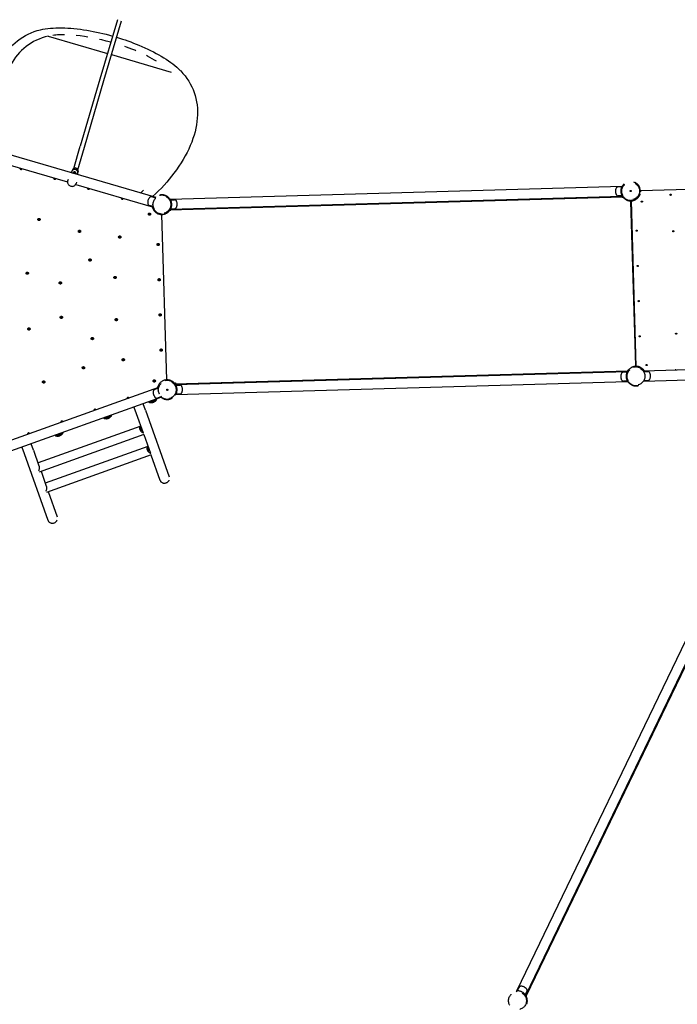
# Model space of a CAD drawing. Units: centimetres. Extents: x -610 to 3490, y -1070 to 1880.
# Drawn here: x 1817 to 2098, y 469 to 888 of the extents above; entities that cross this region are included whole.
import ezdxf

# ---------------------------------------------------------------- set-up
doc = ezdxf.new("R2010")
doc.units = ezdxf.units.CM
doc.header["$MEASUREMENT"] = 0
doc.linetypes.add('ACAD_ISO03W100', pattern=[10, 5, -5])
doc.layers.add('Widoczne (ISO)', color=7, linetype='Continuous')

msp = doc.modelspace()

# ---------------------------------------------------------------- linework, layer by layer
at = {"layer": 'Widoczne (ISO)', "linetype": 'Continuous'}
for p, q in [((1858.716, 888.1523), (1851.2756, 862.7928)), ((1853.0028, 862.286), (1860.4432, 887.6455)), ((1829.2498, 881.1658), (1829.2254, 881.173)), ((1829.2498, 881.1658), (1854.4932, 873.7595)), ((1856.2204, 873.2527), (1881.6344, 865.7963)), ((1851.2756, 862.7928), (1842.9054, 834.2641)), ((1844.6326, 833.7574), (1853.0028, 862.286)), ((1875.2737, 812.3084), (1805.5329, 832.7702)), ((1840.1112, 824.7406), (1842.9054, 834.2641)), ((1841.8384, 824.2339), (1844.6326, 833.7574)), ((1804.3392, 828.7017), (1837.4492, 818.9873)), ((1839.0945, 823.0512), (1839.1771, 823.333)), ((1839.4478, 823.9576), (1839.3889, 823.7568)), ((1840.0434, 823.0886), (1839.9975, 822.9323)), ((1840.2389, 823.0445), (1840.1154, 822.6237)), ((1840.6912, 822.4548), (1840.8146, 822.8756)), ((1841.0029, 822.8071), (1840.9571, 822.6508)), ((1841.7812, 822.263), (1841.8639, 822.5447)), ((1841.9736, 823.2165), (1841.9147, 823.0158)), ((1837.6971, 820.0291), (1837.5143, 819.4059)), ((1841.3242, 818.9649), (1841.1414, 818.3417)), ((1840.97, 817.9543), (1874.08, 808.2399)), ((1881.272, 811.608), (2073.9408, 817.1528)), ((2073.8225, 816.9193), (2072.1539, 816.8712)), ((2074.3425, 817.0606), (2074.0016, 817.2602)), ((2152.3491, 817.1883), (2081.8759, 815.1602)), ((1875.072, 812.1279), (1873.3471, 812.6339)), ((1881.2051, 811.7118), (1880.8762, 811.4929)), ((2074.3244, 812.5419), (1881.158, 806.9828)), ((1881.3939, 807.3698), (2074.0628, 812.9145)), ((1881.4036, 811.3817), (1883.0722, 811.4297)), ((2073.9312, 813.1408), (2072.2626, 813.0928)), ((2074.1297, 812.8107), (2074.4585, 813.0296)), ((2079.7722, 740.659), (2077.7579, 810.6497)), ((2077.8482, 810.8937), (2079.8763, 740.4206)), ((1874.0078, 808.5008), (1872.283, 809.0068)), ((1880.9923, 807.4619), (1881.3331, 807.2623)), ((1881.158, 806.9828), (1881.1542, 806.9827)), ((1881.5123, 807.6033), (1883.1809, 807.6513)), ((1879.751, 734.661), (1877.7229, 805.1346)), ((1883.2867, 733.0134), (2076.4531, 738.5725)), ((2155.6525, 740.4716), (2082.996, 738.3806)), ((1883.5445, 732.6407), (2076.2134, 738.1855)), ((2029.03, 474.2399), (2155.3809, 736.0991)), ((2076.095, 737.952), (2074.4264, 737.9039)), ((2076.6151, 738.0933), (2076.2742, 738.2929)), ((2083.1179, 734.1424), (2155.7745, 736.2334)), ((2083.1452, 738.1548), (2084.9421, 738.2066)), ((2083.254, 734.3764), (2085.0508, 734.4281)), ((1876.2928, 731.3514), (1807.8441, 706.9127)), ((1876.2357, 731.0868), (1874.5428, 730.4824)), ((1883.4776, 732.7445), (1883.1488, 732.5256)), ((1883.2829, 733.0133), (1883.2867, 733.0134)), ((1883.6665, 728.4024), (2076.3354, 733.9472)), ((1883.6761, 732.4144), (1885.3447, 732.4624)), ((2032.8487, 472.3973), (2159.1996, 734.2565)), ((2033.0819, 472.0064), (2159.6508, 734.3172)), ((2076.2038, 734.1735), (2074.5352, 734.1255)), ((2076.4023, 733.8434), (2076.7311, 734.0623)), ((1809.2698, 702.9196), (1877.7185, 727.3583)), ((1872.4553, 725.0576), (1875.356, 726.0933)), ((1877.5067, 727.5269), (1875.8138, 726.9225)), ((1883.2648, 728.4946), (1883.6057, 728.295)), ((1883.7849, 728.6359), (1885.4535, 728.684)), ((1865.7482, 723.0845), (1866.7222, 720.3566)), ((1870.7153, 721.7822), (1869.7414, 724.5101)), ((1870.7153, 721.7822), (1880.8619, 693.3635)), ((1853.2374, 718.2142), (1856.1381, 719.2498)), ((1866.7222, 720.3566), (1869.6933, 712.0349)), ((1868.6709, 714.8986), (1824.869, 699.2597)), ((1870.0617, 711.3602), (1825.3274, 695.3884)), ((1832.5184, 710.8167), (1835.4191, 711.8524)), ((1869.9487, 711.3198), (1872.7869, 703.3703)), ((1817.9532, 706.0199), (1818.9272, 703.292)), ((1822.9203, 704.7177), (1821.9464, 707.4456)), ((1871.7645, 706.2339), (1827.9626, 690.595)), ((1818.9272, 703.292), (1829.0737, 674.8732)), ((1822.9203, 704.7177), (1825.2894, 698.0823)), ((1873.1553, 702.6955), (1828.421, 686.7237)), ((1873.0423, 702.6552), (1876.8687, 691.9378)), ((1826.1468, 695.6809), (1828.383, 689.4177)), ((1829.2404, 687.0163), (1833.0669, 676.2989)), ((2028.9071, 474.2283), (2028.95, 473.8357)), ((2029.2915, 474.2526), (2030.0169, 475.756)), ((2028.8275, 473.8202), (2028.9287, 474.0301)), ((2032.582, 472.0832), (2032.9161, 472.2939)), ((2032.6462, 471.9777), (2032.7474, 472.1875)), ((2032.6959, 472.6099), (2033.4213, 474.1133))]:
    msp.add_line(p, q, dxfattribs=at)
at = {"layer": 'Widoczne (ISO)', "linetype": 'ACAD_ISO03W100'}
for centre, radius in [((2077.626, 815.1379), 3.805), ((2077.626, 815.1379), 3.805), ((2077.626, 815.1379), 3.805), ((2077.626, 815.1379), 0.25), ((2077.626, 815.1379), 0.25), ((1877.7088, 809.3846), 3.805), ((2082.3972, 810.6337), 0.24), ((2094.6794, 813.5278), 0.24), ((1872.4028, 805.2913), 0.475), ((1825.2958, 803.0157), 0.475), ((1825.2958, 803.0157), 0.15), ((1872.4028, 805.2913), 0.15), ((1842.5677, 797.9482), 0.475), ((1842.5677, 797.9482), 0.15), ((2080.2142, 798.2054), 0.24), ((2095.7768, 798.0026), 0.24), ((1859.7344, 795.5182), 0.475), ((1859.7344, 795.5182), 0.15), ((1876.0987, 792.3312), 0.475), ((1876.0987, 792.3312), 0.15), ((1847.066, 785.7452), 0.475), ((1847.066, 785.7452), 0.15), ((1820.2974, 780.1091), 0.475), ((2080.6457, 783.2116), 0.24), ((1820.2974, 780.1091), 0.15), ((1834.3976, 775.9721), 0.475), ((1857.7277, 778.2969), 0.475), ((1857.7277, 778.2969), 0.15), ((1876.5302, 777.3374), 0.475), ((1876.5302, 777.3374), 0.15), ((1834.3976, 775.9721), 0.15), ((2081.0772, 768.2178), 0.24), ((1834.8204, 761.2836), 0.475), ((1834.8204, 761.2836), 0.15), ((1858.2455, 760.3044), 0.475), ((1858.2455, 760.3044), 0.15), ((1876.9617, 762.3436), 0.475), ((1876.9617, 762.3436), 0.15), ((1820.9813, 756.3426), 0.475), ((1820.9813, 756.3426), 0.15), ((1848.0298, 752.2553), 0.475), ((1848.0298, 752.2553), 0.15), ((2081.5087, 753.224), 0.24), ((2097.0339, 754.3215), 0.24), ((1877.3932, 747.3498), 0.475), ((1877.3932, 747.3498), 0.15), ((1861.2393, 743.227), 0.475), ((1861.2393, 743.227), 0.15), ((1844.2407, 739.8138), 0.475), ((1844.2407, 739.8138), 0.15), ((2079.8986, 736.1706), 3.805), ((2084.4028, 740.9418), 0.24), ((1874.4487, 734.1987), 0.475), ((1874.4487, 734.1987), 0.15), ((1827.2888, 733.7613), 0.475), ((1827.2888, 733.7613), 0.15), ((1879.9813, 730.4173), 3.805), ((1879.9813, 730.4173), 0.25), ((2029.3637, 470.0532), 3.805)]:
    msp.add_circle(centre, radius, dxfattribs=at)
for centre, radius, start, end in [((1817.6253, 824.8244), 0.475, 166.061611, 341.235276), ((1817.6253, 824.8244), 0.15, 171.310699, 335.986188), ((1840.5267, 822.96), 0.3, 343.648444, 163.648444), ((1832.0186, 820.6014), 0.475, 166.061611, 341.235276), ((1832.0186, 820.6014), 0.15, 171.310699, 335.986188), ((2077.626, 815.1379), 4.125, 213.648444, 149.648444), ((2077.626, 815.1379), 3.975, 213.648444, 149.648444), ((1846.4119, 816.3785), 0.475, 166.061611, 341.235276), ((1846.4119, 816.3785), 0.15, 171.310699, 335.986188), ((2074.0376, 815.0347), 2.9302, 150.871508, 212.425379), ((2072.1769, 816.0716), 0.8, 91.648444, 150.871508), ((2077.626, 815.1379), 4.2, 178.085334, 185.211554), ((2077.626, 815.1379), 4.25, 277.048981, 356.247907), ((1860.8052, 812.1555), 0.475, 166.061611, 341.235276), ((1860.8052, 812.1555), 0.15, 171.310699, 335.986188), ((1874.5712, 810.3051), 2.9302, 132.871508, 194.425379), ((1873.1219, 811.8663), 0.8, 73.648444, 132.871508), ((1877.7088, 809.3846), 4.125, 33.648444, 132.721855), ((1877.7088, 809.3846), 3.975, 33.648444, 131.417491), ((1883.0952, 810.63), 0.8, 32.425379, 91.648444), ((1881.2971, 809.4878), 2.9302, 330.871508, 32.425379), ((2072.2396, 813.8925), 0.8, 212.425379, 271.648444), ((2077.626, 815.1379), 4.2, 218.229465, 267.861005), ((2077.458, 810.6411), 0.3, 1.648444, 87.861005), ((1872.5082, 809.7745), 0.8, 194.425379, 253.648444), ((1877.7088, 809.3846), 4.25, 193.57064, 264.781564), ((1877.7088, 809.3846), 4.125, 194.575033, 329.648444), ((1877.7088, 809.3846), 3.975, 195.879396, 329.648444), ((1877.7088, 809.3846), 4.2, 275.245473, 325.118837), ((1877.7088, 809.3846), 4.2, 358.085334, 5.211554), ((1883.1579, 808.4509), 0.8, 271.648444, 330.871508), ((1877.9616, 804.8917), 0.3, 93.221119, 142.195687), ((1877.7088, 809.3846), 4.2, 273.221119, 275.245473), ((2079.8986, 736.1706), 4.125, 32.575033, 149.648444), ((2079.8986, 736.1706), 4.2, 95.435883, 145.067423), ((2079.8986, 736.1706), 3.975, 33.879396, 149.648444), ((2079.4723, 740.6504), 0.3, 275.435883, 1.648444), ((2079.8986, 736.1706), 4.25, 31.57064, 86.247907), ((2096.8311, 738.7588), 0.24, 6.428636, 176.868252), ((1879.9813, 730.4173), 4.25, 98.515323, 169.726248), ((1879.9813, 730.4173), 4.125, 33.648444, 168.721855), ((1879.9813, 730.4173), 3.975, 33.648444, 167.417491), ((1879.9754, 734.9173), 0.3, 221.1012, 270.075768), ((1879.9813, 730.4173), 4.2, 88.051415, 90.075768), ((1879.9813, 730.4173), 4.2, 38.178051, 88.051415), ((2076.3102, 736.0674), 2.9302, 150.871508, 212.425379), ((2074.4495, 737.1043), 0.8, 91.648444, 150.871508), ((2074.5122, 734.9252), 0.8, 212.425379, 271.648444), ((2079.8986, 736.1706), 4.2, 178.085334, 185.211554), ((2084.9651, 737.4069), 0.8, 32.425379, 91.648444), ((2085.0278, 735.2278), 0.8, 271.648444, 330.871508), ((2083.1671, 736.2647), 2.9302, 330.871508, 32.425379), ((1874.8118, 729.7289), 0.8, 109.648444, 168.871508), ((1879.9813, 730.4173), 4.2, 358.085334, 5.211554), ((1885.3677, 731.6627), 0.8, 32.425379, 91.648444), ((1883.5697, 730.5205), 2.9302, 330.871508, 32.425379), ((2079.8986, 736.1706), 4.125, 213.648444, 330.721855), ((2079.8986, 736.1706), 3.975, 213.648444, 329.417491), ((1863.2651, 726.6788), 0.475, 22.061611, 197.235276), ((1863.2651, 726.6788), 0.15, 27.310699, 191.986188), ((1873.1728, 727.628), 2.6625, 255.27478, 324.022107), ((1876.9019, 729.3178), 2.9302, 168.871508, 230.425379), ((1875.5448, 727.6759), 0.8, 230.425379, 289.648444), ((1875.287, 726.0932), 0.05, 324.022107, 352.021652), ((1875.3492, 726.1121), 0.02, 289.648444, 327.872286), ((1874.6162, 726.5724), 0.8855, 327.872286, 359.639679), ((1879.9813, 730.4173), 4.125, 230.575033, 329.648444), ((1879.9813, 730.4173), 3.975, 231.879396, 329.648444), ((1885.4305, 729.4836), 0.8, 271.648444, 330.871508), ((1849.1385, 721.6351), 0.475, 22.061611, 197.235276), ((1849.1385, 721.6351), 0.15, 27.310699, 191.986188), ((1872.7243, 725.8969), 0.8855, 219.657209, 251.424601), ((1872.4486, 725.0764), 0.02, 251.424601, 289.648444), ((1872.5087, 725.1013), 0.05, 227.275236, 255.27478), ((1853.5064, 719.0534), 0.8855, 220.83226, 251.424601), ((1853.2307, 718.233), 0.02, 251.424601, 289.648444), ((1853.2965, 718.2418), 0.05, 206.754732, 255.27478), ((1853.9606, 720.7686), 2.6625, 255.27478, 324.022107), ((1856.0748, 719.2338), 0.05, 324.022107, 12.542156), ((1856.1313, 719.2686), 0.02, 289.648444, 327.872286), ((1855.3983, 719.7289), 0.8855, 327.872286, 358.464628), ((1835.0119, 716.5913), 0.475, 22.061611, 197.235276), ((1835.0119, 716.5913), 0.15, 27.310699, 191.986188), ((1820.8853, 711.5476), 0.475, 22.061611, 197.235276), ((1820.8853, 711.5476), 0.15, 27.310699, 191.986188), ((1832.7874, 711.656), 0.8855, 220.83226, 251.424601), ((1832.5117, 710.8355), 0.02, 251.424601, 289.648444), ((1832.5775, 710.8444), 0.05, 206.754732, 255.27478), ((1833.2416, 713.3711), 2.6625, 255.27478, 324.022107), ((1835.3558, 711.8363), 0.05, 324.022107, 12.542156), ((1835.4123, 711.8712), 0.02, 289.648444, 327.872286), ((1834.6793, 712.3315), 0.8855, 327.872286, 358.464628), ((2030.7374, 475.4083), 0.8, 95.018936, 154.242), ((2030.9238, 473.2863), 2.9302, 33.465065, 95.018936), ((2032.7008, 474.461), 0.8, 334.242, 33.465065), ((2029.3637, 470.0532), 4.2, 60.678891, 67.80511), ((2029.3637, 470.0532), 4.2, 338.781475, 27.712393)]:
    msp.add_arc(centre, radius, start, end, dxfattribs=at)
for centre, major_axis, ratio, start_param, end_param in [((1853.6211, 867.5901), (31.3172, -9.1884), 0.34202014, 1.59837561, 2.55644487), ((1853.6211, 867.5901), (31.5138, -9.2461), 0.34202014, 0.90976254, 1.5433891), ((1840.4257, 822.6156), (0.6477, -0.19), 0.97630336, 0.24326879, 2.89832387), ((1840.5232, 822.9478), (0.6477, -0.19), 0.97630336, 3.40741929, 3.42782618), ((1840.3739, 822.4391), (0.4798, -0.1408), 0.97630336, 2.21429744, 2.79912492), ((1840.3708, 822.4287), (0.4318, -0.1267), 0.97630336, 2.30052398, 2.87616005), ((1840.5232, 822.9478), (0.4798, -0.1408), 0.97630336, 2.91451066, 3.14159265), ((1840.3708, 822.4287), (0.4318, -0.1267), 0.97630336, 0.2654326, 0.84106867), ((1840.3739, 822.4391), (0.4798, -0.1408), 0.97630336, 0.34246773, 0.92729522), ((1840.5232, 822.9478), (0.4798, -0.1408), 0.97630336, 0, 0.22708199), ((1840.5232, 822.9478), (0.6477, -0.19), 0.97630336, 5.99695178, 6.01735867), ((1878.8653, 692.6507), (-1.9966, -0.7128), 0.93969262, 0, 3.14159265), ((1831.0703, 675.5861), (-1.9966, -0.7128), 0.93969262, 0, 3.14159265)]:
    msp.add_ellipse(centre, major_axis=major_axis, ratio=ratio, start_param=start_param, end_param=end_param, dxfattribs=at)
at = {"layer": 'Widoczne (ISO)', "linetype": 'Continuous'}
for points, knots in [([(1807.0384, 832.3285), (1805.8808, 836.8897), (1805.1231, 841.3665), (1804.7895, 845.6578), (1804.4142, 850.4866), (1804.5758, 855.0804), (1805.2899, 859.3078), (1806.004, 863.5353), (1807.2719, 867.3983), (1809.0876, 870.7632), (1810.9033, 874.1282), (1813.2723, 876.9928), (1816.1151, 879.2121), (1818.958, 881.4314), (1822.2685, 882.9977), (1825.8817, 883.8517)], [0, 0, 0, 0, 1, 1, 1, 2, 2, 2, 3, 3, 3, 4, 4, 4, 5, 5, 5, 5]), ([(1825.8817, 883.8517), (1828.5083, 884.4725), (1831.6053, 884.7363), (1835.0549, 884.681), (1838.3509, 884.6282), (1841.9648, 884.2793), (1845.7232, 883.6596), (1849.3024, 883.0694), (1853.0104, 882.2336), (1856.6741, 881.1928)], [0, 0, 0, 0, 1, 1, 1, 2, 2, 2, 3, 3, 3, 3]), ([(1829.2254, 881.173), (1825.632, 880.2646), (1822.4828, 878.8274), (1819.7619, 876.7435), (1817.0522, 874.6682), (1814.8284, 871.9902), (1813.1334, 868.707), (1812.0011, 866.514), (1811.1158, 864.071), (1810.4855, 861.3959), (1809.7968, 858.4727), (1809.4189, 855.2988), (1809.354, 851.9186), (1809.2879, 848.4734), (1809.5475, 844.843), (1810.1298, 841.0859), (1810.6553, 837.6957), (1811.4373, 834.2435), (1812.4691, 830.7352)], [0, 0, 0, 0, 1, 1, 1, 2, 2, 2, 3, 3, 3, 4, 4, 4, 5, 5, 5, 6, 6, 6, 6]), ([(1858.4013, 880.686), (1861.666, 879.6976), (1864.872, 878.5518), (1867.8982, 877.2908), (1871.3723, 875.8431), (1874.6074, 874.2446), (1877.4488, 872.5639), (1880.3401, 870.8536), (1882.8227, 869.0628), (1884.7864, 867.2315), (1885.1225, 866.918), (1885.4436, 866.6031), (1885.7492, 866.2867)], [0, 0, 0, 0, 1, 1, 1, 2, 2, 2, 3, 3, 3, 4, 4, 4, 4]), ([(1885.7492, 866.2867), (1888.3282, 863.6159), (1890.2677, 860.5093), (1891.4609, 857.1059), (1892.654, 853.7024), (1893.0998, 850.0119), (1892.8096, 846.1994), (1892.5195, 842.3868), (1891.4992, 838.4512), (1889.8161, 834.5081), (1888.133, 830.5649), (1885.787, 826.612), (1882.8622, 822.7515), (1880.263, 819.3206), (1877.2067, 815.9628), (1873.7682, 812.7501)], [0, 0, 0, 0, 1, 1, 1, 2, 2, 2, 3, 3, 3, 4, 4, 4, 5, 5, 5, 5]), ([(1841.8639, 822.5447), (1841.9049, 822.6846), (1841.9229, 822.8312), (1841.9169, 822.9772), (1841.9108, 823.1233), (1841.8808, 823.2686), (1841.8283, 823.4059), (1841.7758, 823.5433), (1841.7008, 823.6726), (1841.6071, 823.7873), (1841.5133, 823.9022), (1841.4009, 824.0024), (1841.2755, 824.0829), (1841.1499, 824.1634), (1841.0114, 824.2242), (1840.867, 824.2623), (1840.7224, 824.3003), (1840.572, 824.3155), (1840.4231, 824.3072), (1840.2743, 824.2988), (1840.1272, 824.2668), (1839.9892, 824.2129), (1839.8513, 824.159), (1839.7225, 824.0831), (1839.6094, 823.9891), (1839.4964, 823.8953), (1839.3991, 823.7833), (1839.3223, 823.6589), (1839.2597, 823.5572), (1839.2107, 823.4474), (1839.1771, 823.333)], [0, 0, 0, 0, 1, 1, 1, 2, 2, 2, 3, 3, 3, 4, 4, 4, 5, 5, 5, 6, 6, 6, 7, 7, 7, 8, 8, 8, 9, 9, 9, 10, 10, 10, 10]), ([(1839.314, 822.8589), (1839.3291, 822.8709), (1839.3441, 822.8809), (1839.3585, 822.8895), (1839.3992, 822.9135), (1839.4361, 822.9265), (1839.4705, 822.9359), (1839.5445, 822.9562), (1839.6105, 822.9603), (1839.6819, 822.9605), (1839.7961, 822.9607), (1839.9223, 822.9464), (1840.06, 822.9218), (1840.0701, 822.92), (1840.0802, 822.9181), (1840.0904, 822.9162)], [0, 0, 0, 0, 1, 1, 1, 2, 2, 2, 3, 3, 3, 4, 4, 4, 5, 5, 5, 5]), ([(1839.5139, 824.0679), (1839.5073, 824.0677), (1839.507, 824.0527), (1839.4996, 824.0525), (1839.4922, 824.0523), (1839.4934, 824.0342), (1839.4851, 824.0339), (1839.4768, 824.0337), (1839.4801, 824.0122), (1839.471, 824.012), (1839.4619, 824.0117), (1839.4681, 823.9867), (1839.4582, 823.9864), (1839.4483, 823.9861), (1839.4582, 823.9579), (1839.4478, 823.9576)], [0, 0, 0, 0, 1, 1, 1, 2, 2, 2, 3, 3, 3, 4, 4, 4, 5, 5, 5, 5]), ([(1839.5438, 824.1069), (1839.5438, 824.1069), (1839.5441, 824.1058), (1839.5432, 824.1058), (1839.5422, 824.1058), (1839.5434, 824.1009), (1839.5402, 824.1008), (1839.5381, 824.1007), (1839.5394, 824.0935), (1839.5353, 824.0934), (1839.5315, 824.0933), (1839.5332, 824.0801), (1839.5249, 824.0799), (1839.5207, 824.0798), (1839.5208, 824.0681), (1839.5139, 824.0679)], [0, 0, 0, 0, 1, 1, 1, 2, 2, 2, 3, 3, 3, 4, 4, 4, 5, 5, 5, 5]), ([(1839.9857, 824.6438), (1839.9656, 824.6301), (1839.9459, 824.6158), (1839.9267, 824.601), (1839.8842, 824.5683), (1839.8439, 824.5329), (1839.806, 824.4951), (1839.7682, 824.4573), (1839.7328, 824.4171), (1839.7002, 824.3747), (1839.6676, 824.3324), (1839.6377, 824.2879), (1839.6109, 824.2418), (1839.5851, 824.1973), (1839.562, 824.1511), (1839.542, 824.1037)], [0, 0, 0, 0, 1, 1, 1, 2, 2, 2, 3, 3, 3, 4, 4, 4, 5, 5, 5, 5]), ([(1840.0905, 822.9162), (1840.0911, 822.9162), (1840.0928, 822.9156), (1840.0922, 822.9156), (1840.0876, 822.9155), (1840.0955, 822.9078), (1840.091, 822.8992), (1840.0852, 822.8881), (1840.0733, 822.8726), (1840.0594, 822.855), (1840.0342, 822.8228), (1839.9989, 822.7781), (1839.9681, 822.729)], [0, 0, 0, 0, 1, 1, 1, 2, 2, 2, 3, 3, 3, 4, 4, 4, 4]), ([(1839.9758, 824.63), (1839.9758, 824.63), (1839.9781, 824.6313), (1839.9769, 824.6313), (1839.9756, 824.6313), (1839.984, 824.6365), (1839.9808, 824.6364), (1839.9792, 824.6364), (1839.9861, 824.6411), (1839.9839, 824.6411)], [0, 0, 0, 0, 1, 1, 1, 2, 2, 2, 3, 3, 3, 3]), ([(1840.1891, 824.7564), (1840.1781, 824.7557), (1840.1658, 824.7544), (1840.152, 824.7518), (1840.1383, 824.7491), (1840.1233, 824.7452), (1840.1077, 824.7393), (1840.0921, 824.7335), (1840.0761, 824.7258), (1840.0608, 824.7162), (1840.0455, 824.7066), (1840.031, 824.6953), (1840.018, 824.6826), (1840.005, 824.6699), (1839.9934, 824.6558), (1839.9839, 824.6411)], [0, 0, 0, 0, 1, 1, 1, 2, 2, 2, 3, 3, 3, 4, 4, 4, 5, 5, 5, 5]), ([(1840.8298, 825.1129), (1840.8299, 825.1129), (1840.8299, 825.1131), (1840.83, 825.1131), (1840.83, 825.1131), (1840.1956, 824.757), (1840.1958, 824.757), (1840.1961, 824.757), (1840.1941, 824.7568), (1840.1946, 824.7568), (1840.1952, 824.7568), (1840.1915, 824.7566), (1840.1925, 824.7566), (1840.1934, 824.7566), (1840.1904, 824.7564), (1840.1891, 824.7564)], [0, 0, 0, 0, 1, 1, 1, 2, 2, 2, 3, 3, 3, 4, 4, 4, 5, 5, 5, 5]), ([(1840.9775, 824.8348), (1840.9456, 824.8416), (1840.9135, 824.8473), (1840.8812, 824.8517), (1840.7536, 824.8693), (1840.6235, 824.8678), (1840.4967, 824.8471), (1840.3908, 824.8298), (1840.2872, 824.7993), (1840.1892, 824.7564)], [0, 0, 0, 0, 1, 1, 1, 2, 2, 2, 3, 3, 3, 3]), ([(1840.8425, 822.4104), (1840.8373, 822.4103), (1840.847, 822.4196), (1840.8493, 822.4241), (1840.8564, 822.4379), (1840.8639, 822.4512), (1840.872, 822.4638)], [0, 0, 0, 0, 1, 1, 1, 2, 2, 2, 2]), ([(1840.872, 822.4638), (1840.8727, 822.5275), (1840.8657, 822.5902), (1840.862, 822.6319), (1840.8593, 822.6628), (1840.8702, 822.6847), (1840.8631, 822.6845), (1840.8592, 822.6844), (1840.8731, 822.6876), (1840.8701, 822.6875)], [0, 0, 0, 0, 1, 1, 1, 2, 2, 2, 3, 3, 3, 3]), ([(1840.8702, 822.6874), (1840.9684, 822.6477), (1841.0589, 822.6059), (1841.1391, 822.5622), (1841.2312, 822.5121), (1841.3088, 822.4634), (1841.3803, 822.3924), (1841.4133, 822.3596), (1841.4467, 822.3217), (1841.4752, 822.2623), (1841.4814, 822.2492), (1841.4873, 822.2351), (1841.4926, 822.2197)], [0, 0, 0, 0, 1, 1, 1, 2, 2, 2, 3, 3, 3, 4, 4, 4, 4]), ([(1840.9577, 824.8325), (1840.9577, 824.8325), (1840.9578, 824.8326), (1840.958, 824.8326), (1840.9583, 824.8326), (1840.9587, 824.8327), (1840.9593, 824.8327)], [0, 0, 0, 0, 1, 1, 1, 2, 2, 2, 2]), ([(1841.1746, 824.7696), (1841.1619, 824.7692), (1841.1539, 824.7864), (1841.141, 824.7944), (1841.1281, 824.8025), (1841.1137, 824.81), (1841.0979, 824.8163), (1841.0822, 824.8226), (1841.0655, 824.8275), (1841.049, 824.8306), (1841.0325, 824.8338), (1841.0162, 824.8353), (1841.001, 824.8355), (1840.9858, 824.8357), (1840.9718, 824.8346), (1840.9593, 824.8327)], [0, 0, 0, 0, 1, 1, 1, 2, 2, 2, 3, 3, 3, 4, 4, 4, 5, 5, 5, 5]), ([(1841.7813, 824.2893), (1841.722, 824.3783), (1841.6514, 824.46), (1841.5716, 824.5317), (1841.476, 824.6176), (1841.3674, 824.6892), (1841.2506, 824.7434), (1841.221, 824.7571), (1841.1909, 824.7697), (1841.1603, 824.7811)], [0, 0, 0, 0, 1, 1, 1, 2, 2, 2, 3, 3, 3, 3]), ([(1841.1758, 824.7686), (1841.1758, 824.7686), (1841.1753, 824.7688), (1841.1755, 824.7688), (1841.1758, 824.7688), (1841.174, 824.7696), (1841.1746, 824.7696)], [0, 0, 0, 0, 1, 1, 1, 2, 2, 2, 2]), ([(1841.7858, 824.2948), (1841.7858, 824.2948), (1841.7858, 824.2948), (1841.7858, 824.2948), (1841.7858, 824.2948), (1841.7758, 824.2934), (1841.7761, 824.2934), (1841.7763, 824.2934), (1841.7764, 824.2926), (1841.777, 824.2926), (1841.7776, 824.2926), (1841.7778, 824.2912), (1841.7787, 824.2912), (1841.7796, 824.2912), (1841.7828, 824.2892), (1841.7814, 824.2892)], [0, 0, 0, 0, 1, 1, 1, 2, 2, 2, 3, 3, 3, 4, 4, 4, 5, 5, 5, 5]), ([(1841.8918, 824.0813), (1841.8917, 824.0989), (1841.8896, 824.1168), (1841.8856, 824.1346), (1841.8815, 824.1523), (1841.8754, 824.1698), (1841.8676, 824.1862), (1841.8598, 824.2026), (1841.8506, 824.2176), (1841.8407, 824.2309), (1841.8307, 824.2442), (1841.8242, 824.2657), (1841.8101, 824.2653), (1841.7961, 824.2648), (1841.7924, 824.2895), (1841.7814, 824.2892)], [0, 0, 0, 0, 1, 1, 1, 2, 2, 2, 3, 3, 3, 4, 4, 4, 5, 5, 5, 5]), ([(1841.8926, 824.0676), (1841.8926, 824.0676), (1841.8936, 824.0693), (1841.8924, 824.0693), (1841.8912, 824.0692), (1841.8951, 824.0758), (1841.8919, 824.0757), (1841.8904, 824.0757), (1841.894, 824.0814), (1841.8918, 824.0813)], [0, 0, 0, 0, 1, 1, 1, 2, 2, 2, 3, 3, 3, 3]), ([(1841.9733, 823.3904), (1841.9821, 823.4411), (1841.9876, 823.4924), (1841.9899, 823.5438), (1841.9923, 823.5971), (1841.9912, 823.6506), (1841.9866, 823.7039), (1841.9821, 823.7571), (1841.974, 823.8101), (1841.9626, 823.8624), (1841.9512, 823.9147), (1841.9364, 823.9662), (1841.9183, 824.0167), (1841.9101, 824.0395), (1841.9012, 824.0622), (1841.8917, 824.0845)], [0, 0, 0, 0, 1, 1, 1, 2, 2, 2, 3, 3, 3, 4, 4, 4, 5, 5, 5, 5]), ([(1841.9736, 823.2165), (1841.9632, 823.2162), (1841.9903, 823.2466), (1841.9804, 823.2463), (1841.9706, 823.246), (1841.9926, 823.2749), (1841.9835, 823.2746), (1841.9743, 823.2743), (1841.9918, 823.301), (1841.9835, 823.3007), (1841.9752, 823.3005), (1841.9888, 823.3245), (1841.9813, 823.3243), (1841.9738, 823.3241), (1841.9842, 823.3452), (1841.9776, 823.345)], [0, 0, 0, 0, 1, 1, 1, 2, 2, 2, 3, 3, 3, 4, 4, 4, 5, 5, 5, 5]), ([(1841.9735, 823.394), (1841.9735, 823.394), (1841.9743, 823.3928), (1841.9735, 823.3928), (1841.9724, 823.3928), (1841.9765, 823.387), (1841.9733, 823.3869), (1841.9712, 823.3869), (1841.9775, 823.3782), (1841.9734, 823.378), (1841.9696, 823.3779), (1841.9832, 823.3613), (1841.9748, 823.361), (1841.9706, 823.3609), (1841.9846, 823.3452), (1841.9776, 823.345)], [0, 0, 0, 0, 1, 1, 1, 2, 2, 2, 3, 3, 3, 4, 4, 4, 5, 5, 5, 5]), ([(1837.5143, 819.4059), (1837.4637, 819.2334), (1837.4423, 819.0525), (1837.4504, 818.8741), (1837.4586, 818.6917), (1837.4973, 818.5121), (1837.5617, 818.3441), (1837.6298, 818.1667), (1837.7262, 818.0023), (1837.8437, 817.8566), (1837.9684, 817.702), (1838.1167, 817.5684), (1838.2805, 817.4593), (1838.4511, 817.3458), (1838.6385, 817.2588), (1838.8345, 817.201), (1839.0331, 817.1425), (1839.2406, 817.114), (1839.4482, 817.1178), (1839.653, 817.1215), (1839.858, 817.1567), (1840.0532, 817.2249), (1840.2403, 817.2902), (1840.4185, 817.386), (1840.5764, 817.5109), (1840.7246, 817.6281), (1840.8548, 817.771), (1840.957, 817.9332), (1841.0366, 818.0597), (1841.0991, 818.1977), (1841.1414, 818.3417)], [0, 0, 0, 0, 1, 1, 1, 2, 2, 2, 3, 3, 3, 4, 4, 4, 5, 5, 5, 6, 6, 6, 7, 7, 7, 8, 8, 8, 9, 9, 9, 10, 10, 10, 10]), ([(2074.0016, 817.2602), (2074.0016, 817.2602), (2073.9955, 817.2498), (2073.9829, 817.2278), (2073.9703, 817.2058), (2073.9512, 817.1722), (2073.9269, 817.1272), (2073.9027, 817.0821), (2073.8734, 817.0256), (2073.8414, 816.9592), (2073.8095, 816.8929), (2073.775, 816.8166), (2073.7411, 816.734), (2073.7053, 816.647), (2073.6678, 816.5473), (2073.632, 816.4371), (2073.5961, 816.3269), (2073.562, 816.2062), (2073.5328, 816.079), (2073.5036, 815.9519), (2073.4792, 815.818), (2073.4615, 815.6827), (2073.4438, 815.5473), (2073.4328, 815.4105), (2073.4283, 815.2783)], [0, 0, 0, 0, 1, 1, 1, 2, 2, 2, 3, 3, 3, 4, 4, 4, 5, 5, 5, 6, 6, 6, 7, 7, 7, 8, 8, 8, 8]), ([(2073.4434, 814.7564), (2073.4554, 814.6246), (2073.4742, 814.4887), (2073.4997, 814.3546), (2073.5251, 814.2205), (2073.5572, 814.0883), (2073.5937, 813.963), (2073.6302, 813.8378), (2073.6712, 813.7192), (2073.7133, 813.6113), (2073.7554, 813.5033), (2073.7986, 813.4059), (2073.8393, 813.3211), (2073.8779, 813.2406), (2073.9167, 813.1664), (2073.9524, 813.102), (2073.9881, 813.0376), (2074.0207, 812.9828), (2074.0475, 812.9393), (2074.0742, 812.8957), (2074.0952, 812.8632), (2074.1091, 812.842), (2074.123, 812.8207), (2074.1297, 812.8107), (2074.1297, 812.8107)], [0, 0, 0, 0, 1, 1, 1, 2, 2, 2, 3, 3, 3, 4, 4, 4, 5, 5, 5, 6, 6, 6, 7, 7, 7, 8, 8, 8, 8]), ([(2081.8759, 815.1602), (2081.8759, 815.1602), (2081.876, 815.1527), (2081.876, 815.1374), (2081.876, 815.1221), (2081.8759, 815.099), (2081.8755, 815.0723), (2081.8751, 815.0456), (2081.8743, 815.0118), (2081.8729, 814.9748), (2081.8714, 814.9377), (2081.8694, 814.8975), (2081.8669, 814.8598)], [0, 0, 0, 0, 1, 1, 1, 2, 2, 2, 3, 3, 3, 4, 4, 4, 4]), ([(1881.8914, 809.7661), (1881.8794, 809.8979), (1881.8605, 810.0338), (1881.8351, 810.1679), (1881.8096, 810.302), (1881.7776, 810.4343), (1881.7411, 810.5595), (1881.7046, 810.6847), (1881.6636, 810.8033), (1881.6215, 810.9112), (1881.5793, 811.0192), (1881.5362, 811.1166), (1881.4955, 811.2014), (1881.4568, 811.282), (1881.418, 811.3561), (1881.3823, 811.4205), (1881.3466, 811.4849), (1881.3141, 811.5397), (1881.2873, 811.5832), (1881.2605, 811.6268), (1881.2395, 811.6593), (1881.2257, 811.6805), (1881.2118, 811.7018), (1881.2051, 811.7118), (1881.2051, 811.7118)], [0, 0, 0, 0, 1, 1, 1, 2, 2, 2, 3, 3, 3, 4, 4, 4, 5, 5, 5, 6, 6, 6, 7, 7, 7, 8, 8, 8, 8]), ([(2074.2385, 812.2386), (2074.2388, 812.2386), (2074.2388, 812.2392), (2074.2389, 812.2394), (2074.2545, 812.2752), (2074.2686, 812.3115), (2074.2814, 812.3452), (2074.2939, 812.3783), (2074.3046, 812.4095), (2074.3129, 812.437), (2074.3212, 812.4648), (2074.3269, 812.4885), (2074.3292, 812.5064), (2074.3314, 812.5228), (2074.333, 812.5391), (2074.3267, 812.5389)], [0, 0, 0, 0, 1, 1, 1, 2, 2, 2, 3, 3, 3, 4, 4, 4, 5, 5, 5, 5]), ([(2078.1475, 810.9201), (2078.1101, 810.9154), (2078.07, 810.911), (2078.0331, 810.9075), (2077.9962, 810.9039), (2077.9625, 810.9012), (2077.9359, 810.8992), (2077.9093, 810.8973), (2077.8863, 810.8959), (2077.871, 810.895), (2077.8557, 810.8941), (2077.8482, 810.8937), (2077.8482, 810.8937)], [0, 0, 0, 0, 1, 1, 1, 2, 2, 2, 3, 3, 3, 4, 4, 4, 4]), ([(1881.3636, 806.6886), (1881.3638, 806.6886), (1881.3633, 806.6891), (1881.3632, 806.6894), (1881.3513, 806.7127), (1881.339, 806.736), (1881.3263, 806.7588), (1881.3138, 806.7814), (1881.301, 806.8033), (1881.2883, 806.8242), (1881.2681, 806.8575), (1881.2481, 806.8877), (1881.2296, 806.9128), (1881.213, 806.9353), (1881.198, 806.9534), (1881.1854, 806.9655), (1881.1735, 806.9771), (1881.1642, 806.983), (1881.158, 806.9828)], [0, 0, 0, 0, 1, 1, 1, 2, 2, 2, 3, 3, 3, 4, 4, 4, 5, 5, 5, 6, 6, 6, 6]), ([(1881.3331, 807.2623), (1881.3331, 807.2623), (1881.3393, 807.2727), (1881.3519, 807.2947), (1881.3645, 807.3167), (1881.3836, 807.3503), (1881.4078, 807.3954), (1881.432, 807.4404), (1881.4614, 807.4969), (1881.4933, 807.5633), (1881.5253, 807.6296), (1881.5597, 807.7059), (1881.5937, 807.7885), (1881.6294, 807.8755), (1881.667, 807.9753), (1881.7028, 808.0855), (1881.7386, 808.1957), (1881.7727, 808.3164), (1881.802, 808.4435), (1881.8312, 808.5706), (1881.8556, 808.7045), (1881.8733, 808.8399), (1881.891, 808.9752), (1881.902, 809.112), (1881.9064, 809.2442)], [0, 0, 0, 0, 1, 1, 1, 2, 2, 2, 3, 3, 3, 4, 4, 4, 5, 5, 5, 6, 6, 6, 7, 7, 7, 8, 8, 8, 8]), ([(1877.7229, 805.1346), (1877.7229, 805.1346), (1877.7128, 805.1345), (1877.6924, 805.1346), (1877.672, 805.1347), (1877.6412, 805.135), (1877.6057, 805.1358), (1877.5701, 805.1367), (1877.5249, 805.1383), (1877.4755, 805.141), (1877.4261, 805.1437), (1877.3724, 805.1476), (1877.3222, 805.1522)], [0, 0, 0, 0, 1, 1, 1, 2, 2, 2, 3, 3, 3, 4, 4, 4, 4]), ([(2076.3496, 738.8697), (2076.3499, 738.8697), (2076.3499, 738.8691), (2076.35, 738.8689), (2076.3676, 738.8341), (2076.3842, 738.7993), (2076.3989, 738.7664), (2076.4133, 738.734), (2076.4258, 738.7035), (2076.4356, 738.6766), (2076.4455, 738.6493), (2076.4526, 738.626), (2076.4559, 738.6082), (2076.459, 738.5919), (2076.4616, 738.5758), (2076.4553, 738.5756)], [0, 0, 0, 0, 1, 1, 1, 2, 2, 2, 3, 3, 3, 4, 4, 4, 5, 5, 5, 5]), ([(2079.8763, 740.4206), (2079.8763, 740.4206), (2079.8838, 740.4206), (2079.8991, 740.4206), (2079.9145, 740.4206), (2079.9375, 740.4205), (2079.9642, 740.4201), (2079.9909, 740.4197), (2080.0247, 740.4189), (2080.0617, 740.4175), (2080.0988, 740.4161), (2080.139, 740.414), (2080.1767, 740.4115)], [0, 0, 0, 0, 1, 1, 1, 2, 2, 2, 3, 3, 3, 4, 4, 4, 4]), ([(1879.352, 734.6204), (1879.4019, 734.6279), (1879.4552, 734.6349), (1879.5044, 734.6404), (1879.5536, 734.646), (1879.5986, 734.6502), (1879.6341, 734.6531), (1879.6695, 734.656), (1879.7003, 734.658), (1879.7206, 734.6593), (1879.741, 734.6605), (1879.751, 734.661), (1879.751, 734.661)], [0, 0, 0, 0, 1, 1, 1, 2, 2, 2, 3, 3, 3, 4, 4, 4, 4]), ([(2076.2742, 738.2929), (2076.2742, 738.2929), (2076.2681, 738.2825), (2076.2555, 738.2605), (2076.2428, 738.2385), (2076.2237, 738.2049), (2076.1995, 738.1599), (2076.1753, 738.1148), (2076.146, 738.0583), (2076.114, 737.9919), (2076.0821, 737.9256), (2076.0476, 737.8493), (2076.0136, 737.7667), (2075.9779, 737.6797), (2075.9404, 737.58), (2075.9045, 737.4698), (2075.8687, 737.3595), (2075.8346, 737.2388), (2075.8054, 737.1117), (2075.7761, 736.9846), (2075.7517, 736.8507), (2075.734, 736.7153), (2075.7163, 736.58), (2075.7053, 736.4432), (2075.7009, 736.311)], [0, 0, 0, 0, 1, 1, 1, 2, 2, 2, 3, 3, 3, 4, 4, 4, 5, 5, 5, 6, 6, 6, 7, 7, 7, 8, 8, 8, 8]), ([(2075.7159, 735.7891), (2075.728, 735.6573), (2075.7468, 735.5214), (2075.7723, 735.3873), (2075.7977, 735.2532), (2075.8298, 735.121), (2075.8663, 734.9957), (2075.9028, 734.8705), (2075.9437, 734.7519), (2075.9859, 734.644), (2076.028, 734.536), (2076.0712, 734.4386), (2076.1119, 734.3538), (2076.1505, 734.2733), (2076.1893, 734.1991), (2076.225, 734.1347), (2076.2607, 734.0703), (2076.2933, 734.0155), (2076.32, 733.972), (2076.3468, 733.9284), (2076.3678, 733.8959), (2076.3817, 733.8747), (2076.3955, 733.8534), (2076.4023, 733.8434), (2076.4023, 733.8434)], [0, 0, 0, 0, 1, 1, 1, 2, 2, 2, 3, 3, 3, 4, 4, 4, 5, 5, 5, 6, 6, 6, 7, 7, 7, 8, 8, 8, 8]), ([(1883.4766, 733.32), (1883.4769, 733.32), (1883.4764, 733.3195), (1883.4763, 733.3192), (1883.4658, 733.2952), (1883.4532, 733.2702), (1883.4419, 733.2468), (1883.4307, 733.2235), (1883.4192, 733.2008), (1883.4077, 733.1792), (1883.3894, 733.1449), (1883.3712, 733.1136), (1883.3542, 733.0874), (1883.3389, 733.064), (1883.3249, 733.0451), (1883.3131, 733.0322), (1883.3019, 733.0201), (1883.2929, 733.0136), (1883.2867, 733.0134)], [0, 0, 0, 0, 1, 1, 1, 2, 2, 2, 3, 3, 3, 4, 4, 4, 5, 5, 5, 6, 6, 6, 6]), ([(1884.164, 730.7988), (1884.152, 730.9306), (1884.1331, 731.0665), (1884.1076, 731.2006), (1884.0822, 731.3347), (1884.0502, 731.4669), (1884.0137, 731.5922), (1883.9772, 731.7174), (1883.9362, 731.836), (1883.8941, 731.9439), (1883.8519, 732.0519), (1883.8087, 732.1493), (1883.7681, 732.2341), (1883.7294, 732.3147), (1883.6906, 732.3888), (1883.6549, 732.4532), (1883.6192, 732.5176), (1883.5866, 732.5724), (1883.5599, 732.6159), (1883.5331, 732.6595), (1883.5121, 732.692), (1883.4982, 732.7132), (1883.4844, 732.7345), (1883.4776, 732.7445), (1883.4776, 732.7445)], [0, 0, 0, 0, 1, 1, 1, 2, 2, 2, 3, 3, 3, 4, 4, 4, 5, 5, 5, 6, 6, 6, 7, 7, 7, 8, 8, 8, 8]), ([(1883.6057, 728.295), (1883.6057, 728.295), (1883.6118, 728.3054), (1883.6245, 728.3274), (1883.6371, 728.3494), (1883.6562, 728.383), (1883.6804, 728.428), (1883.7046, 728.4731), (1883.734, 728.5296), (1883.7659, 728.596), (1883.7978, 728.6623), (1883.8323, 728.7386), (1883.8663, 728.8212), (1883.902, 728.9082), (1883.9395, 729.0079), (1883.9754, 729.1181), (1884.0112, 729.2284), (1884.0453, 729.3491), (1884.0746, 729.4762), (1884.1038, 729.6033), (1884.1282, 729.7372), (1884.1459, 729.8726), (1884.1636, 730.0079), (1884.1746, 730.1447), (1884.179, 730.2769)], [0, 0, 0, 0, 1, 1, 1, 2, 2, 2, 3, 3, 3, 4, 4, 4, 5, 5, 5, 6, 6, 6, 7, 7, 7, 8, 8, 8, 8]), ([(1869.8556, 711.9374), (1869.7938, 711.9734), (1869.7299, 712.0117), (1869.6655, 712.0524), (1869.5597, 712.1192), (1869.4527, 712.1926), (1869.35, 712.2709), (1869.2551, 712.3434), (1869.1572, 712.4251), (1869.0621, 712.5151), (1868.967, 712.605), (1868.8748, 712.7032), (1868.7903, 712.8072), (1868.7058, 712.9113), (1868.6289, 713.0215), (1868.5635, 713.1342), (1868.4982, 713.2469), (1868.4443, 713.3622), (1868.4038, 713.4757), (1868.3633, 713.5892), (1868.335, 713.704), (1868.3202, 713.8158), (1868.3054, 713.9275), (1868.3041, 714.0362), (1868.3152, 714.1379), (1868.3262, 714.2397), (1868.3494, 714.3348), (1868.3818, 714.4206), (1868.4141, 714.5065), (1868.4554, 714.583), (1868.501, 714.6489), (1868.5502, 714.7201), (1868.6082, 714.7842), (1868.6709, 714.838), (1868.6764, 714.8427), (1868.6948, 714.8522), (1868.6876, 714.852)], [0, 0, 0, 0, 1, 1, 1, 2, 2, 2, 3, 3, 3, 4, 4, 4, 5, 5, 5, 6, 6, 6, 7, 7, 7, 8, 8, 8, 9, 9, 9, 10, 10, 10, 11, 11, 11, 12, 12, 12, 12]), ([(1868.7097, 714.6975), (1868.6659, 714.6756), (1868.62, 714.6413), (1868.577, 714.5976), (1868.5341, 714.554), (1868.4941, 714.5009), (1868.4603, 714.4419), (1868.4277, 714.3848), (1868.3983, 714.318), (1868.3762, 714.2428), (1868.3541, 714.1675), (1868.3392, 714.0838), (1868.3341, 713.9943), (1868.3291, 713.9047), (1868.3339, 713.809), (1868.3494, 713.7106), (1868.3632, 713.6228), (1868.3856, 713.5328), (1868.4156, 713.4435)], [0, 0, 0, 0, 1, 1, 1, 2, 2, 2, 3, 3, 3, 4, 4, 4, 5, 5, 5, 6, 6, 6, 6]), ([(1868.6969, 712.929), (1868.6957, 712.9483), (1868.6946, 712.9676), (1868.6938, 712.9869), (1868.6886, 713.1051), (1868.691, 713.2238), (1868.699, 713.3386), (1868.707, 713.4534), (1868.7206, 713.5644), (1868.7368, 713.6675), (1868.7535, 713.7741), (1868.7745, 713.8807), (1868.7967, 713.9823), (1868.819, 714.084), (1868.8425, 714.1808), (1868.8628, 714.2687), (1868.8673, 714.288), (1868.8715, 714.3069), (1868.8756, 714.3253)], [0, 0, 0, 0, 1, 1, 1, 2, 2, 2, 3, 3, 3, 4, 4, 4, 5, 5, 5, 6, 6, 6, 6]), ([(1868.9263, 714.1835), (1868.9228, 714.1731), (1868.9193, 714.1628), (1868.9158, 714.1523), (1868.8763, 714.0337), (1868.8398, 713.909), (1868.81, 713.7834), (1868.7824, 713.6672), (1868.7585, 713.5419), (1868.7418, 713.4121), (1868.7252, 713.2823), (1868.716, 713.1479), (1868.7165, 713.0138), (1868.7166, 712.9753), (1868.7176, 712.9368), (1868.7194, 712.8984)], [0, 0, 0, 0, 1, 1, 1, 2, 2, 2, 3, 3, 3, 4, 4, 4, 5, 5, 5, 5]), ([(1872.9492, 703.2728), (1872.8874, 703.3088), (1872.8235, 703.3471), (1872.7591, 703.3878), (1872.6533, 703.4546), (1872.5462, 703.5279), (1872.4436, 703.6063), (1872.3487, 703.6787), (1872.2508, 703.7605), (1872.1557, 703.8504), (1872.0606, 703.9404), (1871.9683, 704.0385), (1871.8839, 704.1426), (1871.7994, 704.2466), (1871.7225, 704.3568), (1871.6571, 704.4696), (1871.5918, 704.5823), (1871.5379, 704.6976), (1871.4974, 704.8111), (1871.4569, 704.9246), (1871.4285, 705.0394), (1871.4138, 705.1512), (1871.399, 705.2629), (1871.3977, 705.3715), (1871.4087, 705.4733), (1871.4198, 705.575), (1871.443, 705.6702), (1871.4754, 705.756), (1871.5077, 705.8418), (1871.549, 705.9184), (1871.5946, 705.9842), (1871.6438, 706.0554), (1871.7018, 706.1196), (1871.7645, 706.1734), (1871.77, 706.1781), (1871.7884, 706.1875), (1871.7812, 706.1873)], [0, 0, 0, 0, 1, 1, 1, 2, 2, 2, 3, 3, 3, 4, 4, 4, 5, 5, 5, 6, 6, 6, 7, 7, 7, 8, 8, 8, 9, 9, 9, 10, 10, 10, 11, 11, 11, 12, 12, 12, 12]), ([(1871.8033, 706.0329), (1871.7595, 706.0109), (1871.7136, 705.9767), (1871.6706, 705.933), (1871.6277, 705.8893), (1871.5877, 705.8362), (1871.5539, 705.7772), (1871.5212, 705.7202), (1871.4919, 705.6534), (1871.4698, 705.5781), (1871.4477, 705.5029), (1871.4328, 705.4192), (1871.4277, 705.3296), (1871.4227, 705.24), (1871.4275, 705.1443), (1871.443, 705.046), (1871.4568, 704.9581), (1871.4792, 704.8681), (1871.5092, 704.7789)], [0, 0, 0, 0, 1, 1, 1, 2, 2, 2, 3, 3, 3, 4, 4, 4, 5, 5, 5, 6, 6, 6, 6]), ([(1871.7905, 704.2644), (1871.7893, 704.2837), (1871.7882, 704.303), (1871.7874, 704.3223), (1871.7822, 704.4405), (1871.7846, 704.5592), (1871.7926, 704.674), (1871.8006, 704.7888), (1871.8142, 704.8997), (1871.8304, 705.0028), (1871.8471, 705.1095), (1871.8681, 705.216), (1871.8903, 705.3177), (1871.9126, 705.4193), (1871.9361, 705.5162), (1871.9564, 705.6041), (1871.9608, 705.6234), (1871.9651, 705.6422), (1871.9692, 705.6606)], [0, 0, 0, 0, 1, 1, 1, 2, 2, 2, 3, 3, 3, 4, 4, 4, 5, 5, 5, 6, 6, 6, 6]), ([(1872.0199, 705.5188), (1872.0164, 705.5085), (1872.0129, 705.4981), (1872.0094, 705.4876), (1871.9699, 705.369), (1871.9334, 705.2444), (1871.9036, 705.1187), (1871.876, 705.0025), (1871.852, 704.8773), (1871.8354, 704.7475), (1871.8188, 704.6176), (1871.8096, 704.4832), (1871.8101, 704.3492), (1871.8102, 704.3107), (1871.8112, 704.2721), (1871.813, 704.2337)], [0, 0, 0, 0, 1, 1, 1, 2, 2, 2, 3, 3, 3, 4, 4, 4, 5, 5, 5, 5]), ([(1825.2894, 698.0823), (1825.3298, 697.969), (1825.3613, 697.8459), (1825.3823, 697.7174), (1825.4033, 697.589), (1825.414, 697.4552), (1825.415, 697.3214), (1825.416, 697.1875), (1825.4074, 697.0533), (1825.3915, 696.9236), (1825.3756, 696.7939), (1825.3525, 696.6688), (1825.3258, 696.5526), (1825.2971, 696.4278), (1825.2621, 696.304), (1825.2241, 696.1859), (1825.1952, 696.0958), (1825.1646, 696.0092), (1825.1349, 695.9277)], [0, 0, 0, 0, 1, 1, 1, 2, 2, 2, 3, 3, 3, 4, 4, 4, 5, 5, 5, 6, 6, 6, 6]), ([(1828.383, 689.4177), (1828.4234, 689.3044), (1828.4549, 689.1812), (1828.4759, 689.0528), (1828.4969, 688.9243), (1828.5076, 688.7906), (1828.5086, 688.6568), (1828.5096, 688.5229), (1828.501, 688.3886), (1828.4851, 688.259), (1828.4692, 688.1293), (1828.4461, 688.0041), (1828.4194, 687.888), (1828.3907, 687.7632), (1828.3557, 687.6393), (1828.3177, 687.5213), (1828.2888, 687.4312), (1828.2582, 687.3445), (1828.2285, 687.263)], [0, 0, 0, 0, 1, 1, 1, 2, 2, 2, 3, 3, 3, 4, 4, 4, 5, 5, 5, 6, 6, 6, 6]), ([(2030.9503, 473.942), (2030.8278, 473.992), (2030.6984, 474.0378), (2030.5677, 474.077), (2030.4369, 474.1161), (2030.3047, 474.1485), (2030.1767, 474.1738), (2030.0487, 474.199), (2029.9246, 474.2172), (2029.8094, 474.2295), (2029.6942, 474.2418), (2029.5878, 474.2483), (2029.4938, 474.2512), (2029.4045, 474.254), (2029.3209, 474.2536), (2029.2472, 474.2516), (2029.1736, 474.2496), (2029.11, 474.2459), (2029.059, 474.2421), (2029.008, 474.2384), (2028.9695, 474.2347), (2028.9443, 474.2322), (2028.919, 474.2297), (2028.9071, 474.2283), (2028.9071, 474.2283)], [0, 0, 0, 0, 1, 1, 1, 2, 2, 2, 3, 3, 3, 4, 4, 4, 5, 5, 5, 6, 6, 6, 7, 7, 7, 8, 8, 8, 8]), ([(2032.9161, 472.2939), (2032.9161, 472.2939), (2032.9097, 472.3041), (2032.896, 472.3255), (2032.8823, 472.3468), (2032.8612, 472.3792), (2032.8323, 472.4215), (2032.8035, 472.4637), (2032.7668, 472.5158), (2032.7226, 472.5747), (2032.6784, 472.6336), (2032.6266, 472.6993), (2032.5689, 472.7675), (2032.5081, 472.8392), (2032.4368, 472.9184), (2032.3555, 473.001), (2032.2741, 473.0835), (2032.1827, 473.1694), (2032.0833, 473.2538), (2031.9839, 473.3383), (2031.8762, 473.4216), (2031.7642, 473.4996), (2031.6522, 473.5776), (2031.5359, 473.6503), (2031.4205, 473.7151)], [0, 0, 0, 0, 1, 1, 1, 2, 2, 2, 3, 3, 3, 4, 4, 4, 5, 5, 5, 6, 6, 6, 7, 7, 7, 8, 8, 8, 8])]:
    msp.add_open_spline(points, degree=3, knots=knots, dxfattribs=at)
for points in [[(1839.0945, 823.0512), (1839.0829, 823.0119), (1839.0732, 822.9721), (1839.0653, 822.9318)], [(1839.9681, 822.729), (1839.9681, 822.7091), (1839.9666, 822.6887), (1839.9641, 822.6681)], [(1841.7413, 822.1467), (1841.7564, 822.1848), (1841.7697, 822.2236), (1841.7812, 822.263)], [(1869.9174, 815.4796), (1869.4723, 815.0764), (1869.0207, 814.6756), (1868.5626, 814.2774)], [(2074.3267, 812.5389), (2074.3242, 812.5389), (2074.3244, 812.5419), (2074.3244, 812.5419)], [(2076.4531, 738.5725), (2076.4531, 738.5725), (2076.4579, 738.5757), (2076.4553, 738.5756)], [(1868.7382, 714.7101), (1868.7282, 714.7098), (1868.7205, 714.6978), (1868.7097, 714.6975)], [(1871.8318, 706.0455), (1871.8218, 706.0452), (1871.8141, 706.0332), (1871.8033, 706.0329)]]:
    msp.add_open_spline(points, degree=3, dxfattribs=at)

doc.saveas('drawing.dxf')
